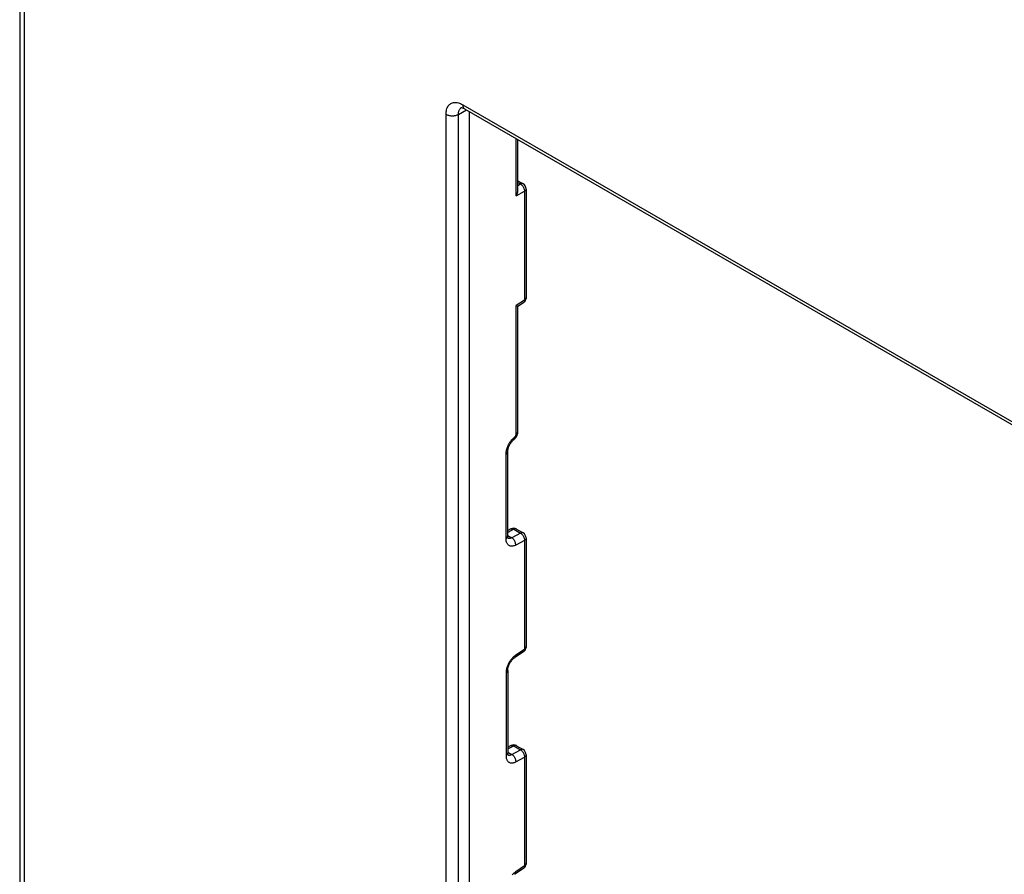
# Model space of a CAD drawing. Units: millimetres. Extents: x 358 to 425, y -40 to 186.
# Drawn here: x 358 to 392, y 19 to 48 of the extents above; entities that cross this region are included whole.
import ezdxf

# ---------------------------------------------------------------- set-up
doc = ezdxf.new("R2010")
doc.units = ezdxf.units.MM
doc.header["$LTSCALE"] = 23.1
doc.layers.add('ASSI', color=7, linetype='CONTINUOUS')
doc.layers.add('RACCORDO', color=7, linetype='CONTINUOUS')

msp = doc.modelspace()

# ---------------------------------------------------------------- linework, layer by layer
at = {"layer": 'ASSI', "color": 7, "linetype": 'CONTINUOUS'}
for p, q in [((358.468, 182.875), (358.468, -3.721)), ((373.45, 44.831), (373.45, 44.831)), ((373.551, 44.792), (404.994, 26.636)), ((373.707, 44.701), (373.707, 1.89)), ((375.361, 42.03), (375.361, 43.746)), ((375.361, 42.347), (375.539, 42.245)), ((375.639, 42.071), (375.639, 38.376)), ((375.317, 38.107), (375.305, 38.113)), ((375.549, 38.209), (375.361, 38.085)), ((375.361, 33.846), (375.361, 38.085)), ((375.228, 33.574), (375.228, 33.574)), ((375.014, 30.285), (375.014, 33.155)), ((375.126, 30.541), (375.014, 30.485)), ((375.315, 30.535), (375.539, 30.406)), ((375.014, 30.28), (375.014, 30.285)), ((375.015, 30.23), (375.015, 30.23)), ((375.639, 30.233), (375.639, 26.537)), ((375.549, 26.37), (375.253, 26.175)), ((375.014, 25.737), (375.014, 22.934)), ((375.014, 23.136), (375.126, 23.193)), ((375.315, 23.187), (375.539, 23.058)), ((375.014, 22.921), (375.014, 22.934)), ((375.015, 22.882), (375.015, 22.882)), ((375.639, 22.884), (375.639, 19.189)), ((375.549, 19.022), (375.253, 18.827))]:
    msp.add_line(p, q, dxfattribs=at)
at = {"layer": 'ASSI', "color": 250, "linetype": 'CONTINUOUS'}
for p, q in [((358.615, 182.671), (358.615, -3.925)), ((373.343, 44.6), (373.622, 44.75)), ((373.445, 44.828), (373.45, 44.831)), ((373.489, 44.929), (404.932, 26.774)), ((373.537, 44.801), (373.551, 44.792)), ((372.923, 1.682), (372.923, 44.602)), ((373.343, 1.68), (373.343, 44.6)), ((375.305, 41.842), (375.305, 43.779)), ((375.361, 42.288), (375.446, 42.239)), ((375.361, 42.193), (375.446, 42.239)), ((375.305, 41.842), (375.583, 41.991)), ((375.583, 41.991), (375.583, 38.296)), ((375.583, 38.296), (375.305, 38.113)), ((375.305, 33.765), (375.305, 38.113)), ((375.198, 33.607), (375.222, 33.629)), ((375.222, 33.629), (375.247, 33.65)), ((374.957, 30.205), (374.957, 33.075)), ((375.223, 30.529), (375.014, 30.425)), ((375.446, 30.4), (375.15, 30.241)), ((375.223, 30.529), (375.446, 30.4)), ((375.013, 30.28), (375.014, 30.285)), ((375.014, 30.32), (375.15, 30.241)), ((375.583, 30.152), (375.287, 29.994)), ((375.583, 30.152), (375.583, 26.457)), ((375.583, 26.457), (375.287, 26.262)), ((374.957, 25.657), (374.957, 22.856)), ((375.014, 23.077), (375.223, 23.181)), ((375.15, 22.893), (375.446, 23.052)), ((375.223, 23.181), (375.446, 23.052)), ((374.971, 22.865), (374.957, 22.856)), ((375.014, 22.972), (375.15, 22.893)), ((375.287, 22.645), (375.583, 22.804)), ((375.583, 22.804), (375.583, 19.109)), ((375.583, 19.109), (375.287, 18.914))]:
    msp.add_line(p, q, dxfattribs=at)
for points in [[(372.923, 44.602), (372.924, 44.644), (372.928, 44.684), (372.934, 44.723), (372.942, 44.759), (372.953, 44.794), (372.966, 44.827), (372.981, 44.857), (372.998, 44.885), (373.018, 44.91), (373.039, 44.932), (373.062, 44.951), (373.087, 44.968), (373.114, 44.981), (373.142, 44.992), (373.172, 45), (373.204, 45.004), (373.237, 45.006), (373.271, 45.004), (373.306, 44.999), (373.342, 44.991), (373.378, 44.98), (373.415, 44.966), (373.452, 44.949), (373.489, 44.929)], [(373.343, 44.6), (373.344, 44.626), (373.346, 44.651), (373.35, 44.675), (373.355, 44.698), (373.361, 44.72), (373.369, 44.74), (373.378, 44.759), (373.389, 44.776), (373.401, 44.791), (373.415, 44.805), (373.429, 44.817), (373.445, 44.828)], [(373.489, 44.929), (373.489, 44.908), (373.492, 44.889), (373.496, 44.87), (373.501, 44.853), (373.508, 44.838), (373.516, 44.824), (373.526, 44.811), (373.537, 44.801)], [(372.923, 44.602), (372.942, 44.592), (372.963, 44.583), (372.984, 44.575), (373.007, 44.568), (373.031, 44.562), (373.056, 44.558), (373.081, 44.554), (373.107, 44.552), (373.132, 44.552), (373.158, 44.552), (373.184, 44.554), (373.209, 44.557), (373.234, 44.561), (373.258, 44.567), (373.281, 44.574), (373.303, 44.581), (373.324, 44.59), (373.343, 44.6)], [(375.539, 42.245), (375.533, 42.248), (375.523, 42.251), (375.514, 42.253), (375.503, 42.254), (375.492, 42.254), (375.481, 42.252), (375.47, 42.249), (375.458, 42.244), (375.446, 42.239)], [(375.446, 42.239), (375.459, 42.231), (375.471, 42.222), (375.483, 42.212), (375.495, 42.201), (375.506, 42.189), (375.517, 42.176), (375.527, 42.163), (375.537, 42.148), (375.546, 42.133), (375.554, 42.118), (375.561, 42.102), (375.567, 42.086), (375.572, 42.069), (375.577, 42.053), (375.58, 42.037), (375.582, 42.022), (375.583, 42.006), (375.583, 41.991)], [(375.639, 42.071), (375.638, 42.062), (375.636, 42.052), (375.633, 42.043), (375.628, 42.033), (375.621, 42.024), (375.613, 42.015), (375.604, 42.007), (375.594, 41.999), (375.583, 41.991)], [(375.583, 38.296), (375.583, 38.282), (375.582, 38.27), (375.58, 38.258), (375.577, 38.246), (375.572, 38.236), (375.567, 38.227), (375.561, 38.219), (375.554, 38.213), (375.549, 38.209)], [(375.639, 38.376), (375.638, 38.367), (375.636, 38.357), (375.633, 38.347), (375.627, 38.338), (375.621, 38.328), (375.613, 38.32), (375.604, 38.311), (375.594, 38.303), (375.583, 38.296)], [(375.247, 33.65), (375.25, 33.653), (375.253, 33.655), (375.255, 33.658), (375.258, 33.66), (375.261, 33.663), (375.264, 33.666), (375.266, 33.669), (375.269, 33.673), (375.272, 33.676), (375.275, 33.68), (375.277, 33.684), (375.28, 33.687), (375.282, 33.691), (375.285, 33.695), (375.287, 33.7), (375.289, 33.704), (375.291, 33.708), (375.293, 33.712), (375.295, 33.717), (375.296, 33.721), (375.298, 33.725), (375.299, 33.729), (375.3, 33.734), (375.301, 33.738), (375.302, 33.742), (375.303, 33.747), (375.304, 33.751), (375.304, 33.756), (375.305, 33.761), (375.305, 33.765)], [(375.305, 33.765), (375.318, 33.774), (375.33, 33.784), (375.34, 33.795), (375.349, 33.806), (375.355, 33.817), (375.359, 33.829), (375.361, 33.841), (375.361, 33.846)], [(374.984, 33.248), (374.994, 33.278), (375.004, 33.308), (375.016, 33.337), (375.03, 33.367), (375.044, 33.396), (375.059, 33.424), (375.076, 33.452), (375.093, 33.479), (375.112, 33.506), (375.132, 33.533)], [(375.132, 33.533), (375.153, 33.559), (375.175, 33.584), (375.198, 33.607)], [(375.247, 33.65), (375.248, 33.638), (375.249, 33.626), (375.248, 33.615), (375.246, 33.605), (375.243, 33.596), (375.239, 33.588), (375.234, 33.58), (375.228, 33.574)], [(374.957, 33.075), (374.958, 33.103), (374.961, 33.132), (374.965, 33.161), (374.97, 33.19), (374.976, 33.219), (374.984, 33.248)], [(374.957, 33.075), (374.971, 33.084), (374.983, 33.093), (374.993, 33.104), (375.001, 33.115), (375.007, 33.126), (375.011, 33.138), (375.013, 33.15), (375.014, 33.155)], [(375.126, 30.541), (375.132, 30.543), (375.142, 30.546), (375.152, 30.548), (375.163, 30.548), (375.175, 30.547), (375.187, 30.545), (375.199, 30.541), (375.211, 30.536), (375.223, 30.529)], [(375.315, 30.535), (375.309, 30.538), (375.3, 30.541), (375.29, 30.544), (375.28, 30.544), (375.269, 30.544), (375.258, 30.542), (375.246, 30.539), (375.235, 30.535), (375.223, 30.529)], [(375.539, 30.406), (375.533, 30.409), (375.523, 30.412), (375.514, 30.414), (375.503, 30.415), (375.492, 30.415), (375.481, 30.413), (375.47, 30.41), (375.458, 30.406), (375.446, 30.4)], [(375.446, 30.4), (375.459, 30.392), (375.471, 30.384), (375.483, 30.374), (375.495, 30.362), (375.506, 30.35), (375.517, 30.337), (375.527, 30.324), (375.537, 30.309), (375.546, 30.294), (375.554, 30.279), (375.561, 30.263), (375.567, 30.247), (375.572, 30.231), (375.577, 30.215), (375.58, 30.198), (375.582, 30.183), (375.583, 30.167), (375.583, 30.152)], [(374.957, 30.205), (374.971, 30.214), (374.983, 30.223), (374.993, 30.234), (375.001, 30.245), (375.007, 30.256), (375.011, 30.268), (375.013, 30.28)], [(375.287, 29.994), (375.262, 29.981), (375.237, 29.971), (375.213, 29.964), (375.189, 29.958), (375.166, 29.955), (375.144, 29.954), (375.123, 29.956), (375.102, 29.96), (375.082, 29.966), (375.064, 29.974), (375.047, 29.985), (375.031, 29.998), (375.016, 30.013), (375.003, 30.03), (374.991, 30.049), (374.981, 30.071), (374.973, 30.095), (374.966, 30.12), (374.961, 30.147), (374.958, 30.175), (374.957, 30.205)], [(375.15, 30.241), (375.135, 30.234), (375.121, 30.228), (375.107, 30.223), (375.093, 30.22), (375.079, 30.218), (375.066, 30.217), (375.053, 30.218), (375.041, 30.22), (375.029, 30.224), (375.022, 30.227)], [(375.287, 29.994), (375.287, 30.009), (375.286, 30.024), (375.284, 30.04), (375.281, 30.056), (375.276, 30.072), (375.271, 30.088), (375.265, 30.104), (375.258, 30.12), (375.25, 30.135), (375.241, 30.15), (375.231, 30.165), (375.221, 30.179), (375.21, 30.192), (375.199, 30.204), (375.187, 30.215), (375.175, 30.225), (375.163, 30.234), (375.15, 30.241)], [(375.639, 30.233), (375.638, 30.224), (375.636, 30.214), (375.633, 30.204), (375.628, 30.194), (375.621, 30.185), (375.613, 30.176), (375.604, 30.168), (375.594, 30.16), (375.583, 30.152)], [(375.583, 26.457), (375.583, 26.444), (375.582, 26.431), (375.58, 26.419), (375.577, 26.408), (375.572, 26.398), (375.567, 26.388), (375.561, 26.381), (375.554, 26.374), (375.549, 26.37)], [(375.639, 26.537), (375.638, 26.528), (375.636, 26.518), (375.633, 26.508), (375.627, 26.499), (375.621, 26.49), (375.613, 26.481), (375.604, 26.472), (375.594, 26.464), (375.583, 26.457)], [(375.161, 26.151), (375.142, 26.128), (375.123, 26.105), (375.106, 26.08), (375.088, 26.055), (375.072, 26.029), (375.057, 26.002), (375.042, 25.976), (375.029, 25.948), (375.017, 25.92), (375.005, 25.892), (374.994, 25.863), (374.985, 25.833)], [(375.287, 26.262), (375.264, 26.246), (375.242, 26.229), (375.221, 26.211), (375.201, 26.192), (375.181, 26.172), (375.161, 26.151)], [(375.253, 26.175), (375.258, 26.179), (375.265, 26.185), (375.271, 26.193), (375.276, 26.202), (375.281, 26.212), (375.284, 26.223), (375.286, 26.235), (375.287, 26.248), (375.287, 26.262)], [(374.985, 25.833), (374.977, 25.803), (374.97, 25.773), (374.965, 25.743), (374.961, 25.714), (374.958, 25.686), (374.957, 25.657)], [(375.014, 25.737), (375.013, 25.733), (375.011, 25.721), (375.007, 25.709), (375.001, 25.697), (374.993, 25.687), (374.983, 25.676), (374.971, 25.666), (374.957, 25.657)], [(375.126, 23.193), (375.132, 23.195), (375.142, 23.198), (375.152, 23.2), (375.163, 23.2), (375.175, 23.199), (375.187, 23.197), (375.199, 23.193), (375.211, 23.187), (375.223, 23.181)], [(375.315, 23.187), (375.309, 23.19), (375.3, 23.193), (375.29, 23.195), (375.28, 23.196), (375.269, 23.196), (375.258, 23.194), (375.246, 23.191), (375.235, 23.186), (375.223, 23.181)], [(375.539, 23.058), (375.533, 23.061), (375.523, 23.064), (375.514, 23.066), (375.503, 23.067), (375.492, 23.066), (375.481, 23.065), (375.47, 23.062), (375.458, 23.057), (375.446, 23.052)], [(375.446, 23.052), (375.459, 23.044), (375.471, 23.035), (375.483, 23.025), (375.495, 23.014), (375.506, 23.002), (375.517, 22.989), (375.527, 22.975), (375.537, 22.961), (375.546, 22.946), (375.554, 22.931), (375.561, 22.915), (375.567, 22.899), (375.572, 22.882), (375.577, 22.866), (375.58, 22.85), (375.582, 22.834), (375.583, 22.819), (375.583, 22.804)], [(374.957, 22.856), (374.958, 22.83), (374.96, 22.806), (374.964, 22.783), (374.968, 22.761), (374.974, 22.741), (374.981, 22.722), (374.99, 22.704), (374.999, 22.687), (375.01, 22.672), (375.022, 22.658), (375.035, 22.646), (375.049, 22.635), (375.063, 22.626), (375.079, 22.619), (375.096, 22.613), (375.114, 22.609), (375.133, 22.606), (375.153, 22.606), (375.174, 22.608), (375.195, 22.611), (375.218, 22.617), (375.24, 22.624), (375.263, 22.634), (375.287, 22.645)], [(375.014, 22.936), (375.013, 22.932), (375.011, 22.92), (375.007, 22.908), (375.001, 22.896), (374.993, 22.886), (374.983, 22.875), (374.971, 22.865)], [(375.022, 22.878), (375.027, 22.876), (375.037, 22.873), (375.048, 22.87), (375.059, 22.869), (375.071, 22.869)], [(375.071, 22.869), (375.083, 22.87), (375.096, 22.872), (375.109, 22.875), (375.123, 22.88), (375.136, 22.886), (375.15, 22.893)], [(375.15, 22.893), (375.163, 22.885), (375.175, 22.877), (375.187, 22.867), (375.199, 22.855), (375.21, 22.843), (375.221, 22.83), (375.231, 22.817), (375.241, 22.802), (375.25, 22.787), (375.258, 22.772), (375.265, 22.756), (375.271, 22.74), (375.276, 22.724), (375.281, 22.707), (375.284, 22.691), (375.286, 22.676), (375.287, 22.66), (375.287, 22.645)], [(375.639, 22.884), (375.638, 22.875), (375.636, 22.865), (375.633, 22.856), (375.628, 22.846), (375.621, 22.837), (375.613, 22.828), (375.604, 22.82), (375.594, 22.812), (375.583, 22.804)], [(375.583, 19.109), (375.583, 19.095), (375.582, 19.082), (375.58, 19.07), (375.577, 19.059), (375.572, 19.049), (375.567, 19.04), (375.561, 19.032), (375.554, 19.026), (375.549, 19.022)], [(375.639, 19.189), (375.638, 19.18), (375.636, 19.17), (375.633, 19.16), (375.627, 19.151), (375.621, 19.141), (375.613, 19.132), (375.604, 19.124), (375.594, 19.116), (375.583, 19.109)], [(375.287, 18.914), (375.264, 18.898), (375.242, 18.881), (375.221, 18.863), (375.201, 18.844), (375.181, 18.824), (375.161, 18.802)], [(375.253, 18.827), (375.258, 18.83), (375.265, 18.837), (375.271, 18.845), (375.276, 18.854), (375.281, 18.864), (375.284, 18.875), (375.286, 18.887), (375.287, 18.9), (375.287, 18.914)]]:
    msp.add_lwpolyline(points, dxfattribs=at)
at = {"layer": 'ASSI', "color": 7, "linetype": 'CONTINUOUS'}
for points in [[(373.444, 44.828), (373.444, 44.828), (373.444, 44.828), (373.445, 44.828), (373.449, 44.828), (373.454, 44.828), (373.462, 44.827), (373.471, 44.825), (373.482, 44.822), (373.494, 44.818)], [(373.494, 44.818), (373.508, 44.813), (373.522, 44.806), (373.538, 44.799), (373.551, 44.792)], [(375.305, 41.842), (375.317, 41.864), (375.327, 41.885), (375.336, 41.907), (375.343, 41.927), (375.349, 41.947), (375.354, 41.967), (375.357, 41.986), (375.36, 42.004), (375.361, 42.021), (375.361, 42.03)], [(375.361, 38.085), (375.361, 38.085), (375.36, 38.085), (375.357, 38.086), (375.354, 38.088), (375.349, 38.09), (375.343, 38.093), (375.336, 38.097), (375.317, 38.107)], [(375.232, 33.578), (375.25, 33.593), (375.266, 33.61), (375.282, 33.628), (375.296, 33.647), (375.309, 33.668), (375.321, 33.689), (375.331, 33.71), (375.34, 33.733), (375.348, 33.756), (375.354, 33.779), (375.358, 33.802), (375.36, 33.826), (375.361, 33.846)], [(375.014, 33.155), (375.014, 33.171), (375.015, 33.188), (375.018, 33.206), (375.021, 33.226), (375.026, 33.247), (375.031, 33.268), (375.038, 33.291), (375.046, 33.313), (375.055, 33.337), (375.066, 33.36), (375.077, 33.383), (375.09, 33.406), (375.103, 33.429), (375.117, 33.451), (375.132, 33.472), (375.147, 33.491), (375.162, 33.51), (375.178, 33.527), (375.193, 33.543), (375.208, 33.558), (375.223, 33.57), (375.232, 33.578)], [(375.024, 30.223), (375.024, 30.223), (375.024, 30.223), (375.023, 30.225), (375.022, 30.228), (375.02, 30.233), (375.018, 30.239), (375.017, 30.247), (375.015, 30.257), (375.014, 30.268), (375.014, 30.28)], [(375.014, 25.737), (375.014, 25.739), (375.014, 25.753), (375.015, 25.769), (375.017, 25.785), (375.02, 25.803), (375.024, 25.822), (375.029, 25.841), (375.034, 25.861), (375.041, 25.882), (375.049, 25.903), (375.058, 25.925), (375.068, 25.946), (375.078, 25.968), (375.09, 25.989), (375.102, 26.01), (375.115, 26.03), (375.128, 26.05), (375.142, 26.068), (375.157, 26.086), (375.171, 26.103), (375.186, 26.118), (375.2, 26.132), (375.214, 26.145), (375.228, 26.157), (375.241, 26.166), (375.253, 26.175)], [(375.024, 22.875), (375.024, 22.875), (375.024, 22.874), (375.024, 22.876), (375.022, 22.879), (375.02, 22.883), (375.019, 22.89), (375.017, 22.899), (375.015, 22.909), (375.014, 22.921)]]:
    msp.add_lwpolyline(points, dxfattribs=at)
for centre, start, end in [((375.439, 42.071), 359.9996, 59.9989), ((375.439, 38.376), 303.4045, 359.9971), ((375.215, 30.362), 60.0019, 116.478), ((375.439, 30.233), 359.9996, 59.9989), ((375.439, 26.537), 303.4045, 359.9971), ((375.215, 23.014), 60.0019, 116.478), ((375.439, 22.884), 359.9996, 59.9989), ((375.439, 19.189), 303.4045, 359.9971)]:
    msp.add_arc(centre, 0.2, start, end, dxfattribs=at)
at = {"layer": 'RACCORDO', "color": 7, "linetype": 'CONTINUOUS'}
for p, q in [((358.468, 182.875), (358.468, -3.721)), ((373.45, 44.831), (373.45, 44.831)), ((373.551, 44.792), (404.994, 26.636)), ((373.707, 44.701), (373.707, 1.89)), ((375.361, 42.03), (375.361, 43.746)), ((375.361, 42.347), (375.539, 42.245)), ((375.639, 42.071), (375.639, 38.376)), ((375.317, 38.107), (375.305, 38.113)), ((375.549, 38.209), (375.361, 38.085)), ((375.361, 33.846), (375.361, 38.085)), ((375.228, 33.574), (375.228, 33.574)), ((375.014, 30.285), (375.014, 33.155)), ((375.126, 30.541), (375.014, 30.485)), ((375.315, 30.535), (375.539, 30.406)), ((375.014, 30.28), (375.014, 30.285)), ((375.015, 30.23), (375.015, 30.23)), ((375.639, 30.233), (375.639, 26.537)), ((375.549, 26.37), (375.253, 26.175)), ((375.014, 25.737), (375.014, 22.934)), ((375.014, 23.136), (375.126, 23.193)), ((375.315, 23.187), (375.539, 23.058)), ((375.014, 22.921), (375.014, 22.934)), ((375.015, 22.882), (375.015, 22.882)), ((375.639, 22.884), (375.639, 19.189)), ((375.549, 19.022), (375.253, 18.827))]:
    msp.add_line(p, q, dxfattribs=at)
at = {"layer": 'RACCORDO', "color": 250, "linetype": 'CONTINUOUS'}
for p, q in [((358.615, 182.671), (358.615, -3.925)), ((373.343, 44.6), (373.622, 44.75)), ((373.445, 44.828), (373.45, 44.831)), ((373.489, 44.929), (404.932, 26.774)), ((373.537, 44.801), (373.551, 44.792)), ((372.923, 1.682), (372.923, 44.602)), ((373.343, 1.68), (373.343, 44.6)), ((375.305, 41.842), (375.305, 43.779)), ((375.361, 42.288), (375.446, 42.239)), ((375.361, 42.193), (375.446, 42.239)), ((375.305, 41.842), (375.583, 41.991)), ((375.583, 41.991), (375.583, 38.296)), ((375.583, 38.296), (375.305, 38.113)), ((375.305, 33.765), (375.305, 38.113)), ((375.198, 33.607), (375.222, 33.629)), ((375.222, 33.629), (375.247, 33.65)), ((374.957, 30.205), (374.957, 33.075)), ((375.223, 30.529), (375.014, 30.425)), ((375.446, 30.4), (375.15, 30.241)), ((375.223, 30.529), (375.446, 30.4)), ((375.013, 30.28), (375.014, 30.285)), ((375.014, 30.32), (375.15, 30.241)), ((375.583, 30.152), (375.287, 29.994)), ((375.583, 30.152), (375.583, 26.457)), ((375.583, 26.457), (375.287, 26.262)), ((374.957, 25.657), (374.957, 22.856)), ((375.014, 23.077), (375.223, 23.181)), ((375.15, 22.893), (375.446, 23.052)), ((375.223, 23.181), (375.446, 23.052)), ((374.971, 22.865), (374.957, 22.856)), ((375.014, 22.972), (375.15, 22.893)), ((375.287, 22.645), (375.583, 22.804)), ((375.583, 22.804), (375.583, 19.109)), ((375.583, 19.109), (375.287, 18.914))]:
    msp.add_line(p, q, dxfattribs=at)
for points in [[(372.923, 44.602), (372.924, 44.644), (372.928, 44.684), (372.934, 44.723), (372.942, 44.759), (372.953, 44.794), (372.966, 44.827), (372.981, 44.857), (372.998, 44.885), (373.018, 44.91), (373.039, 44.932), (373.062, 44.951), (373.087, 44.968), (373.114, 44.981), (373.142, 44.992), (373.172, 45), (373.204, 45.004), (373.237, 45.006), (373.271, 45.004), (373.306, 44.999), (373.342, 44.991), (373.378, 44.98), (373.415, 44.966), (373.452, 44.949), (373.489, 44.929)], [(373.343, 44.6), (373.344, 44.626), (373.346, 44.651), (373.35, 44.675), (373.355, 44.698), (373.361, 44.72), (373.369, 44.74), (373.378, 44.759), (373.389, 44.776), (373.401, 44.791), (373.415, 44.805), (373.429, 44.817), (373.445, 44.828)], [(373.489, 44.929), (373.489, 44.908), (373.492, 44.889), (373.496, 44.87), (373.501, 44.853), (373.508, 44.838), (373.516, 44.824), (373.526, 44.811), (373.537, 44.801)], [(372.923, 44.602), (372.942, 44.592), (372.963, 44.583), (372.984, 44.575), (373.007, 44.568), (373.031, 44.562), (373.056, 44.558), (373.081, 44.554), (373.107, 44.552), (373.132, 44.552), (373.158, 44.552), (373.184, 44.554), (373.209, 44.557), (373.234, 44.561), (373.258, 44.567), (373.281, 44.574), (373.303, 44.581), (373.324, 44.59), (373.343, 44.6)], [(375.539, 42.245), (375.533, 42.248), (375.523, 42.251), (375.514, 42.253), (375.503, 42.254), (375.492, 42.254), (375.481, 42.252), (375.47, 42.249), (375.458, 42.244), (375.446, 42.239)], [(375.446, 42.239), (375.459, 42.231), (375.471, 42.222), (375.483, 42.212), (375.495, 42.201), (375.506, 42.189), (375.517, 42.176), (375.527, 42.163), (375.537, 42.148), (375.546, 42.133), (375.554, 42.118), (375.561, 42.102), (375.567, 42.086), (375.572, 42.069), (375.577, 42.053), (375.58, 42.037), (375.582, 42.022), (375.583, 42.006), (375.583, 41.991)], [(375.639, 42.071), (375.638, 42.062), (375.636, 42.052), (375.633, 42.043), (375.628, 42.033), (375.621, 42.024), (375.613, 42.015), (375.604, 42.007), (375.594, 41.999), (375.583, 41.991)], [(375.583, 38.296), (375.583, 38.282), (375.582, 38.27), (375.58, 38.258), (375.577, 38.246), (375.572, 38.236), (375.567, 38.227), (375.561, 38.219), (375.554, 38.213), (375.549, 38.209)], [(375.639, 38.376), (375.638, 38.367), (375.636, 38.357), (375.633, 38.347), (375.627, 38.338), (375.621, 38.328), (375.613, 38.32), (375.604, 38.311), (375.594, 38.303), (375.583, 38.296)], [(375.247, 33.65), (375.25, 33.653), (375.253, 33.655), (375.255, 33.658), (375.258, 33.66), (375.261, 33.663), (375.264, 33.666), (375.266, 33.669), (375.269, 33.673), (375.272, 33.676), (375.275, 33.68), (375.277, 33.684), (375.28, 33.687), (375.282, 33.691), (375.285, 33.695), (375.287, 33.7), (375.289, 33.704), (375.291, 33.708), (375.293, 33.712), (375.295, 33.717), (375.296, 33.721), (375.298, 33.725), (375.299, 33.729), (375.3, 33.734), (375.301, 33.738), (375.302, 33.742), (375.303, 33.747), (375.304, 33.751), (375.304, 33.756), (375.305, 33.761), (375.305, 33.765)], [(375.305, 33.765), (375.318, 33.774), (375.33, 33.784), (375.34, 33.795), (375.349, 33.806), (375.355, 33.817), (375.359, 33.829), (375.361, 33.841), (375.361, 33.846)], [(374.984, 33.248), (374.994, 33.278), (375.004, 33.308), (375.016, 33.337), (375.03, 33.367), (375.044, 33.396), (375.059, 33.424), (375.076, 33.452), (375.093, 33.479), (375.112, 33.506), (375.132, 33.533)], [(375.132, 33.533), (375.153, 33.559), (375.175, 33.584), (375.198, 33.607)], [(375.247, 33.65), (375.248, 33.638), (375.249, 33.626), (375.248, 33.615), (375.246, 33.605), (375.243, 33.596), (375.239, 33.588), (375.234, 33.58), (375.228, 33.574)], [(374.957, 33.075), (374.958, 33.103), (374.961, 33.132), (374.965, 33.161), (374.97, 33.19), (374.976, 33.219), (374.984, 33.248)], [(374.957, 33.075), (374.971, 33.084), (374.983, 33.093), (374.993, 33.104), (375.001, 33.115), (375.007, 33.126), (375.011, 33.138), (375.013, 33.15), (375.014, 33.155)], [(375.126, 30.541), (375.132, 30.543), (375.142, 30.546), (375.152, 30.548), (375.163, 30.548), (375.175, 30.547), (375.187, 30.545), (375.199, 30.541), (375.211, 30.536), (375.223, 30.529)], [(375.315, 30.535), (375.309, 30.538), (375.3, 30.541), (375.29, 30.544), (375.28, 30.544), (375.269, 30.544), (375.258, 30.542), (375.246, 30.539), (375.235, 30.535), (375.223, 30.529)], [(375.539, 30.406), (375.533, 30.409), (375.523, 30.412), (375.514, 30.414), (375.503, 30.415), (375.492, 30.415), (375.481, 30.413), (375.47, 30.41), (375.458, 30.406), (375.446, 30.4)], [(375.446, 30.4), (375.459, 30.392), (375.471, 30.384), (375.483, 30.374), (375.495, 30.362), (375.506, 30.35), (375.517, 30.337), (375.527, 30.324), (375.537, 30.309), (375.546, 30.294), (375.554, 30.279), (375.561, 30.263), (375.567, 30.247), (375.572, 30.231), (375.577, 30.215), (375.58, 30.198), (375.582, 30.183), (375.583, 30.167), (375.583, 30.152)], [(374.957, 30.205), (374.971, 30.214), (374.983, 30.223), (374.993, 30.234), (375.001, 30.245), (375.007, 30.256), (375.011, 30.268), (375.013, 30.28)], [(375.287, 29.994), (375.262, 29.981), (375.237, 29.971), (375.213, 29.964), (375.189, 29.958), (375.166, 29.955), (375.144, 29.954), (375.123, 29.956), (375.102, 29.96), (375.082, 29.966), (375.064, 29.974), (375.047, 29.985), (375.031, 29.998), (375.016, 30.013), (375.003, 30.03), (374.991, 30.049), (374.981, 30.071), (374.973, 30.095), (374.966, 30.12), (374.961, 30.147), (374.958, 30.175), (374.957, 30.205)], [(375.15, 30.241), (375.135, 30.234), (375.121, 30.228), (375.107, 30.223), (375.093, 30.22), (375.079, 30.218), (375.066, 30.217), (375.053, 30.218), (375.041, 30.22), (375.029, 30.224), (375.022, 30.227)], [(375.287, 29.994), (375.287, 30.009), (375.286, 30.024), (375.284, 30.04), (375.281, 30.056), (375.276, 30.072), (375.271, 30.088), (375.265, 30.104), (375.258, 30.12), (375.25, 30.135), (375.241, 30.15), (375.231, 30.165), (375.221, 30.179), (375.21, 30.192), (375.199, 30.204), (375.187, 30.215), (375.175, 30.225), (375.163, 30.234), (375.15, 30.241)], [(375.639, 30.233), (375.638, 30.224), (375.636, 30.214), (375.633, 30.204), (375.628, 30.194), (375.621, 30.185), (375.613, 30.176), (375.604, 30.168), (375.594, 30.16), (375.583, 30.152)], [(375.583, 26.457), (375.583, 26.444), (375.582, 26.431), (375.58, 26.419), (375.577, 26.408), (375.572, 26.398), (375.567, 26.388), (375.561, 26.381), (375.554, 26.374), (375.549, 26.37)], [(375.639, 26.537), (375.638, 26.528), (375.636, 26.518), (375.633, 26.508), (375.627, 26.499), (375.621, 26.49), (375.613, 26.481), (375.604, 26.472), (375.594, 26.464), (375.583, 26.457)], [(375.161, 26.151), (375.142, 26.128), (375.123, 26.105), (375.106, 26.08), (375.088, 26.055), (375.072, 26.029), (375.057, 26.002), (375.042, 25.976), (375.029, 25.948), (375.017, 25.92), (375.005, 25.892), (374.994, 25.863), (374.985, 25.833)], [(375.287, 26.262), (375.264, 26.246), (375.242, 26.229), (375.221, 26.211), (375.201, 26.192), (375.181, 26.172), (375.161, 26.151)], [(375.253, 26.175), (375.258, 26.179), (375.265, 26.185), (375.271, 26.193), (375.276, 26.202), (375.281, 26.212), (375.284, 26.223), (375.286, 26.235), (375.287, 26.248), (375.287, 26.262)], [(374.985, 25.833), (374.977, 25.803), (374.97, 25.773), (374.965, 25.743), (374.961, 25.714), (374.958, 25.686), (374.957, 25.657)], [(375.014, 25.737), (375.013, 25.733), (375.011, 25.721), (375.007, 25.709), (375.001, 25.697), (374.993, 25.687), (374.983, 25.676), (374.971, 25.666), (374.957, 25.657)], [(375.126, 23.193), (375.132, 23.195), (375.142, 23.198), (375.152, 23.2), (375.163, 23.2), (375.175, 23.199), (375.187, 23.197), (375.199, 23.193), (375.211, 23.187), (375.223, 23.181)], [(375.315, 23.187), (375.309, 23.19), (375.3, 23.193), (375.29, 23.195), (375.28, 23.196), (375.269, 23.196), (375.258, 23.194), (375.246, 23.191), (375.235, 23.186), (375.223, 23.181)], [(375.539, 23.058), (375.533, 23.061), (375.523, 23.064), (375.514, 23.066), (375.503, 23.067), (375.492, 23.066), (375.481, 23.065), (375.47, 23.062), (375.458, 23.057), (375.446, 23.052)], [(375.446, 23.052), (375.459, 23.044), (375.471, 23.035), (375.483, 23.025), (375.495, 23.014), (375.506, 23.002), (375.517, 22.989), (375.527, 22.975), (375.537, 22.961), (375.546, 22.946), (375.554, 22.931), (375.561, 22.915), (375.567, 22.899), (375.572, 22.882), (375.577, 22.866), (375.58, 22.85), (375.582, 22.834), (375.583, 22.819), (375.583, 22.804)], [(374.957, 22.856), (374.958, 22.83), (374.96, 22.806), (374.964, 22.783), (374.968, 22.761), (374.974, 22.741), (374.981, 22.722), (374.99, 22.704), (374.999, 22.687), (375.01, 22.672), (375.022, 22.658), (375.035, 22.646), (375.049, 22.635), (375.063, 22.626), (375.079, 22.619), (375.096, 22.613), (375.114, 22.609), (375.133, 22.606), (375.153, 22.606), (375.174, 22.608), (375.195, 22.611), (375.218, 22.617), (375.24, 22.624), (375.263, 22.634), (375.287, 22.645)], [(375.014, 22.936), (375.013, 22.932), (375.011, 22.92), (375.007, 22.908), (375.001, 22.896), (374.993, 22.886), (374.983, 22.875), (374.971, 22.865)], [(375.022, 22.878), (375.027, 22.876), (375.037, 22.873), (375.048, 22.87), (375.059, 22.869), (375.071, 22.869)], [(375.071, 22.869), (375.083, 22.87), (375.096, 22.872), (375.109, 22.875), (375.123, 22.88), (375.136, 22.886), (375.15, 22.893)], [(375.15, 22.893), (375.163, 22.885), (375.175, 22.877), (375.187, 22.867), (375.199, 22.855), (375.21, 22.843), (375.221, 22.83), (375.231, 22.817), (375.241, 22.802), (375.25, 22.787), (375.258, 22.772), (375.265, 22.756), (375.271, 22.74), (375.276, 22.724), (375.281, 22.707), (375.284, 22.691), (375.286, 22.676), (375.287, 22.66), (375.287, 22.645)], [(375.639, 22.884), (375.638, 22.875), (375.636, 22.865), (375.633, 22.856), (375.628, 22.846), (375.621, 22.837), (375.613, 22.828), (375.604, 22.82), (375.594, 22.812), (375.583, 22.804)], [(375.583, 19.109), (375.583, 19.095), (375.582, 19.082), (375.58, 19.07), (375.577, 19.059), (375.572, 19.049), (375.567, 19.04), (375.561, 19.032), (375.554, 19.026), (375.549, 19.022)], [(375.639, 19.189), (375.638, 19.18), (375.636, 19.17), (375.633, 19.16), (375.627, 19.151), (375.621, 19.141), (375.613, 19.132), (375.604, 19.124), (375.594, 19.116), (375.583, 19.109)], [(375.287, 18.914), (375.264, 18.898), (375.242, 18.881), (375.221, 18.863), (375.201, 18.844), (375.181, 18.824), (375.161, 18.802)], [(375.253, 18.827), (375.258, 18.83), (375.265, 18.837), (375.271, 18.845), (375.276, 18.854), (375.281, 18.864), (375.284, 18.875), (375.286, 18.887), (375.287, 18.9), (375.287, 18.914)]]:
    msp.add_lwpolyline(points, dxfattribs=at)
at = {"layer": 'RACCORDO', "color": 7, "linetype": 'CONTINUOUS'}
for points in [[(373.444, 44.828), (373.444, 44.828), (373.444, 44.828), (373.445, 44.828), (373.449, 44.828), (373.454, 44.828), (373.462, 44.827), (373.471, 44.825), (373.482, 44.822), (373.494, 44.818)], [(373.494, 44.818), (373.508, 44.813), (373.522, 44.806), (373.538, 44.799), (373.551, 44.792)], [(375.305, 41.842), (375.317, 41.864), (375.327, 41.885), (375.336, 41.907), (375.343, 41.927), (375.349, 41.947), (375.354, 41.967), (375.357, 41.986), (375.36, 42.004), (375.361, 42.021), (375.361, 42.03)], [(375.361, 38.085), (375.361, 38.085), (375.36, 38.085), (375.357, 38.086), (375.354, 38.088), (375.349, 38.09), (375.343, 38.093), (375.336, 38.097), (375.317, 38.107)], [(375.232, 33.578), (375.25, 33.593), (375.266, 33.61), (375.282, 33.628), (375.296, 33.647), (375.309, 33.668), (375.321, 33.689), (375.331, 33.71), (375.34, 33.733), (375.348, 33.756), (375.354, 33.779), (375.358, 33.802), (375.36, 33.826), (375.361, 33.846)], [(375.014, 33.155), (375.014, 33.171), (375.015, 33.188), (375.018, 33.206), (375.021, 33.226), (375.026, 33.247), (375.031, 33.268), (375.038, 33.291), (375.046, 33.313), (375.055, 33.337), (375.066, 33.36), (375.077, 33.383), (375.09, 33.406), (375.103, 33.429), (375.117, 33.451), (375.132, 33.472), (375.147, 33.491), (375.162, 33.51), (375.178, 33.527), (375.193, 33.543), (375.208, 33.558), (375.223, 33.57), (375.232, 33.578)], [(375.024, 30.223), (375.024, 30.223), (375.024, 30.223), (375.023, 30.225), (375.022, 30.228), (375.02, 30.233), (375.018, 30.239), (375.017, 30.247), (375.015, 30.257), (375.014, 30.268), (375.014, 30.28)], [(375.014, 25.737), (375.014, 25.739), (375.014, 25.753), (375.015, 25.769), (375.017, 25.785), (375.02, 25.803), (375.024, 25.822), (375.029, 25.841), (375.034, 25.861), (375.041, 25.882), (375.049, 25.903), (375.058, 25.925), (375.068, 25.946), (375.078, 25.968), (375.09, 25.989), (375.102, 26.01), (375.115, 26.03), (375.128, 26.05), (375.142, 26.068), (375.157, 26.086), (375.171, 26.103), (375.186, 26.118), (375.2, 26.132), (375.214, 26.145), (375.228, 26.157), (375.241, 26.166), (375.253, 26.175)], [(375.024, 22.875), (375.024, 22.875), (375.024, 22.874), (375.024, 22.876), (375.022, 22.879), (375.02, 22.883), (375.019, 22.89), (375.017, 22.899), (375.015, 22.909), (375.014, 22.921)]]:
    msp.add_lwpolyline(points, dxfattribs=at)
for centre, start, end in [((375.439, 42.071), 359.9996, 59.9989), ((375.439, 38.376), 303.4045, 359.9971), ((375.215, 30.362), 60.0019, 116.478), ((375.439, 30.233), 359.9996, 59.9989), ((375.439, 26.537), 303.4045, 359.9971), ((375.215, 23.014), 60.0019, 116.478), ((375.439, 22.884), 359.9996, 59.9989), ((375.439, 19.189), 303.4045, 359.9971)]:
    msp.add_arc(centre, 0.2, start, end, dxfattribs=at)

doc.saveas('drawing.dxf')
